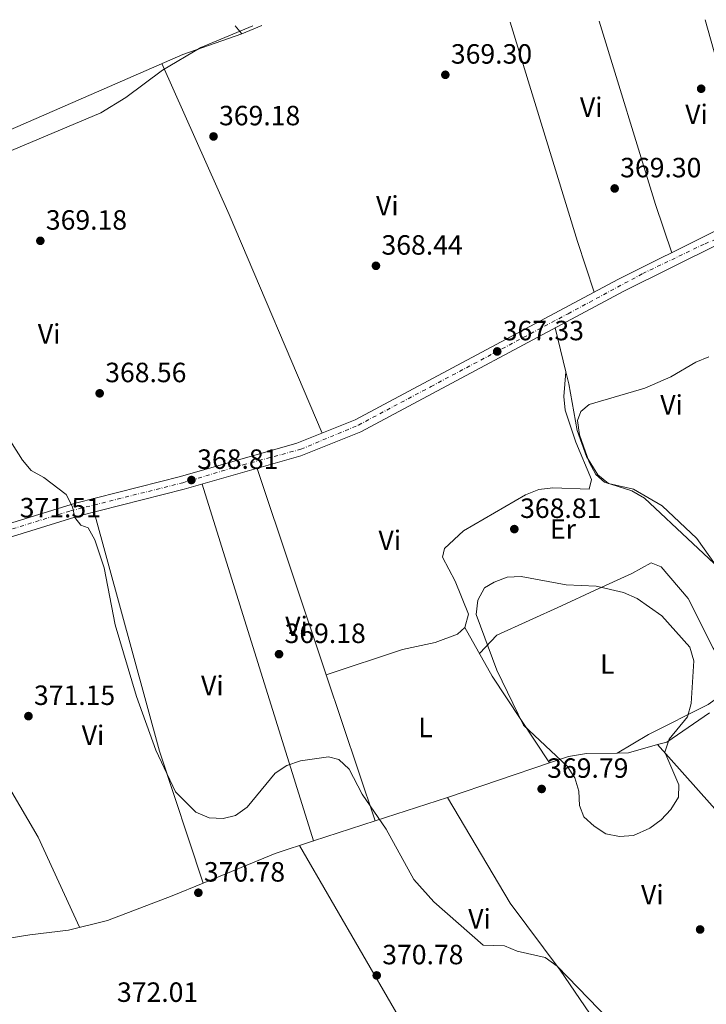
# Model space of a CAD drawing. Units: metres. Extents: x 590995 to 594460, y 4682759 to 4685116.
# Drawn here: x 591748 to 591994, y 4684731 to 4685085 of the extents above; entities that cross this region are included whole.
import ezdxf
from ezdxf.enums import TextEntityAlignment as Align

# ---------------------------------------------------------------- set-up
doc = ezdxf.new("R2010")
doc.units = ezdxf.units.M
doc.header["$MEASUREMENT"] = 0
doc.linetypes.add('DGN Style 4', pattern=[2.7856150101045474, 1.391937544087219, -0.6959687720436097, 0.001739921930109024, -0.6959687720436097])
for name, color, linetype, lineweight in [('Cota de punto acotado terreno', 7, 'Continuous', 0), ('Curva de nivel intermedia', 30, 'Continuous', 0), ('Eje pista pavimentada', 7, 'DGN Style 4', 0), ('Etiqueta de uso rústico', 92, 'Continuous', 0), ('Línea de cambio de uso (parcela vista)', 92, 'Continuous', 0), ('Línea de pista pavimentada', 7, 'Continuous', 0), ('pavimentado', 23, 'Continuous', 0), ('Punto acotado terreno (símbolo)', 7, 'Continuous', 0)]:
    doc.layers.add(name, color=color, linetype=linetype, lineweight=lineweight)
doc.styles.add('Style-Arial', font='arial.ttf')

# ---------------------------------------------------------------- blocks, each defined once
blk = doc.blocks.new('5PATER')
at = {"layer": 'Punto acotado terreno (símbolo)', "linetype": 'Continuous', "lineweight": 0}
h = blk.add_hatch(color=51, dxfattribs=at)
edge = h.paths.add_edge_path()
edge.add_ellipse((0, 0), major_axis=(-0.1095731443231308, -0.1110710700762829), ratio=0.9994222409660317, start_angle=0, end_angle=360)

msp = doc.modelspace()

# ---------------------------------------------------------------- linework, layer by layer
at = {"layer": 'Curva de nivel intermedia', "color": 30, "linetype": 'Continuous', "lineweight": 0, "flags": 128}
for points, elevation in [([(591742.3100000002, 4685036.970000001), (591776.5799999998, 4685051.429999999), (591785.6500000001, 4685056.880000001), (591798.7900000007, 4685066.7), (591812.5800000018, 4685074.829999999), (591831.2400000012, 4685082.720000001)], 370.0000000000001), ([(591962.8900000011, 4684721.720000001), (591940.4900000001, 4684744.779999998), (591936.1700000018, 4684747.939999999), (591926.1500000014, 4684750.149999999), (591921.5700000015, 4684752.160000001), (591913.8600000001, 4684752.330000001), (591896.2100000011, 4684767.98), (591889.0300000019, 4684775.980000001), (591879.0700000018, 4684794.079999999), (591870.4500000007, 4684806.609999999), (591865.7400000012, 4684815.56), (591862.0800000001, 4684819.009999998), (591858.3899999997, 4684819.980000001), (591848.2799999999, 4684818.609999998), (591843.4400000008, 4684816.909999999), (591839.2600000009, 4684814.16), (591829.110000001, 4684801.949999999), (591825.0099999994, 4684798.95), (591820.5599999992, 4684797.83), (591815.5700000003, 4684798.109999999), (591810.7600000004, 4684800.179999999), (591803.3900000008, 4684807.430000001), (591796.3299999998, 4684822.359999998), (591789.4800000013, 4684841.74), (591781.7400000008, 4684867.439999998), (591777.8600000006, 4684887.880000001), (591774.5300000003, 4684897.939999999), (591772.0900000016, 4684902.309999999), (591769.4699999997, 4684903.310000001), (591767.3000000016, 4684906.009999998), (591766.4000000008, 4684909.789999999), (591764.1299999999, 4684914.249999999), (591756.1799999992, 4684920.430000001), (591751.6200000017, 4684922.849999998), (591748.4500000001, 4684926.61), (591717.6800000005, 4684975.199999998)], 370.0000000000001), ([(591994.8899999999, 4684963.689999999), (591990.2000000007, 4684961.880000001), (591981.2900000011, 4684956.609999998), (591971.9300000002, 4684952.509999999), (591951.8899999995, 4684946.57), (591948.9800000016, 4684944.149999999), (591947.740000001, 4684940.84), (591948.4699999997, 4684935.759999999), (591951.97, 4684925.859999999), (591954.3500000006, 4684921.46), (591957.4300000005, 4684918.670000001), (591967.2899999999, 4684915.56), (591971.8300000018, 4684913.009999999), (592006.570000001, 4684880.34)], 365.0000000000001), ([(591962.8799999999, 4684791.399999999), (591957.9100000011, 4684792.369999999), (591953.7100000011, 4684795.05), (591950.040000001, 4684798.429999999), (591948.4400000006, 4684802.59), (591948.2500000006, 4684807.649999999), (591946.7900000011, 4684812.430000001), (591944.0599999997, 4684816.65), (591928.3399999996, 4684831.36), (591918.8400000001, 4684851.210000001), (591911.4000000014, 4684871.119999999), (591911.9400000002, 4684876.260000001), (591914.3499999996, 4684880.689999999), (591917.8299999998, 4684882.76), (591922.5000000015, 4684884.56), (591927.5000000015, 4684884.79), (591943.6300000005, 4684881.83), (591954.4800000001, 4684881.390000001), (591964.2700000001, 4684879.07), (591969.1299999994, 4684876.849999998), (591978.0099999999, 4684870.65), (591988.1100000006, 4684859.38), (591989.5800000014, 4684854.57), (591988.5900000011, 4684839.179999999), (591987.220000001, 4684834.369999998), (591980.6400000006, 4684826.369999999), (591979.1200000007, 4684821.730000001), (591984.1500000021, 4684809.939999998), (591984.0700000017, 4684805.539999999), (591981.270000001, 4684801.09), (591977.7900000007, 4684797.369999999), (591973.7200000006, 4684794.399999999), (591967.870000001, 4684791.759999999), (591962.8799999999, 4684791.399999999)], 370.0000000000001)]:
    msp.add_lwpolyline(points, dxfattribs=dict(at, elevation=elevation))
at = {"layer": 'Eje pista pavimentada', "color": 7, "linetype": 'DGN Style 4', "lineweight": 0}
msp.add_polyline3d([(591744.8700000015, 4684901.920000004, 371.3800000000047), (591765.7600000015, 4684908.390000001, 370.0299999999988), (591806.0700000008, 4684918.489999999, 369), (591827.6999999986, 4684924.960000004, 368.1900000000024), (591848.4099999996, 4684930.510000003, 367.9499999999971), (591869.1099999996, 4684939.200000001, 367.729999999996), (591895.1799999987, 4684953.07, 367.6300000000047), (591944.3599999992, 4684979.220000001, 367.4199999999984), (591971.1700000024, 4684993.640000001, 367.3800000000048), (591993.5399999977, 4685004.370000003, 367.050000000003), (592004.260000002, 4685008.809999999, 367.5299999999988), (592012.3899999993, 4685010.649999999, 368.2200000000013), (592026.6299999995, 4685012.870000003, 368.6300000000047), (592055.0900000001, 4685016.330000003, 369.0599999999978), (592068.0300000019, 4685017.989999998, 369.2499999999999), (592104.4499999996, 4685024.469999999, 368.9600000000065), (592136.7999999993, 4685029.460000002, 368.6499999999942), (592160.2799999999, 4685032.969999999, 368.6900000000026), (592170.1200000015, 4685033.670000004, 368.6900000000026), (592191.379999998, 4685032.739999998, 368.7899999999936), (592227.0499999992, 4685031.260000004, 368.9700000000014), (592261.2499999999, 4685029.780000002, 369.1399999999995), (592312.1499999971, 4685026.65, 370.5299999999989)], dxfattribs=at)
at = {"layer": 'Línea de cambio de uso (parcela vista)', "color": 92, "linetype": 'Continuous', "lineweight": 0, "extrusion": (-0.197583807424527, -0.06542582273188546, 0.9781002508758923), "elevation": -423119.2144581105, "flags": 128}
msp.add_lwpolyline([(-4261524.926515356, 1990166.015537981), (-4261442.535709036, 1990164.045656317), (-4261423.416540644, 1990164.045656317)], dxfattribs=at)
at = {"layer": 'Línea de cambio de uso (parcela vista)', "color": 92, "linetype": 'Continuous', "lineweight": 0, "extrusion": (-0.5509023322349073, -0.1867141507952088, 0.8134152975147221), "elevation": -1200580.167450997, "flags": 128}
msp.add_lwpolyline([(-4247151.497967411, 1679505.412809255), (-4247082.563024687, 1679502.988810134), (-4247064.30696542, 1679502.988810135)], dxfattribs=at)
at = {"layer": 'Línea de cambio de uso (parcela vista)', "color": 92, "linetype": 'Continuous', "lineweight": 0, "extrusion": (0.6434418790218748, 0.1739376923294142, 0.7454718153679032), "elevation": 1196101.563010351, "flags": 128}
msp.add_lwpolyline([(4368263.347728439, -1337196.03382835), (4368204.439401508, -1337196.73896534), (4368188.766335439, -1337196.73896534)], dxfattribs=at)
at = {"layer": 'Línea de cambio de uso (parcela vista)', "color": 92, "linetype": 'Continuous', "lineweight": 0, "extrusion": (0.01901553430063335, -0.02298047548963794, 0.9995550546125669), "elevation": -96042.61451347664, "flags": 128}
msp.add_lwpolyline([(3442763.032148266, 3230853.556100272), (3442763.032148266, 3230849.868255372)], dxfattribs=at)
at = {"layer": 'Línea de cambio de uso (parcela vista)', "color": 92, "linetype": 'Continuous', "lineweight": 0, "flags": 128}
for points, elevation in [([(591834.4100000003, 4685082.77), (591827.2400000002, 4685079.800000001)], 369.5800000000018), ([(591853.04, 4684789.789999999), (591853.0390999997, 4684789.7928)], 370.1199999999953)]:
    msp.add_lwpolyline(points, dxfattribs=dict(at, elevation=elevation))
at = {"layer": 'Línea de cambio de uso (parcela vista)', "color": 92, "linetype": 'Continuous', "lineweight": 0, "extrusion": (0.6494252489731795, 0.2698278990810745, 0.7109428604843129), "elevation": 1648754.43007877, "flags": 128}
msp.add_lwpolyline([(4099423.167930007, -1666264.361189563), (4099363.780142974, -1666266.423045886), (4099278.452390433, -1666267.475303596)], dxfattribs=at)
at = {"layer": 'Línea de cambio de uso (parcela vista)', "color": 92, "linetype": 'Continuous', "lineweight": 0, "extrusion": (0.02324152213125558, -0.09533896296600038, 0.995173509388986), "elevation": -432538.0748235615, "flags": 128}
msp.add_lwpolyline([(1684696.096841868, 4390226.119633573), (1684696.096841868, 4390209.746616077)], dxfattribs=at)
at = {"layer": 'Línea de cambio de uso (parcela vista)', "color": 92, "linetype": 'Continuous', "lineweight": 0, "extrusion": (-0.002476724010106001, -0.02861991489607727, 0.9995872979932865), "elevation": -135182.670711797, "flags": 128}
msp.add_lwpolyline([(185819.9389993214, 4716611.966194837), (185819.9389993214, 4716611.955751657)], dxfattribs=at)
at = {"layer": 'Línea de cambio de uso (parcela vista)', "color": 92, "linetype": 'Continuous', "lineweight": 0, "extrusion": (-0.004681748770656849, 0.01398318692605369, 0.9998912699448073), "elevation": 63107.21125462478, "flags": 128}
msp.add_lwpolyline([(591827.9351568824, 4684499.22139209), (591852.7599829349, 4684425.084043714)], dxfattribs=at)
at = {"layer": 'Línea de cambio de uso (parcela vista)', "color": 92, "linetype": 'Continuous', "lineweight": 0, "extrusion": (-0.00437029918590303, 0.01399850420769143, 0.9998924654006415), "elevation": 63363.55497100178, "flags": 128}
msp.add_lwpolyline([(591849.0036058692, 4684361.789660994), (591808.9662778813, 4684490.019425441)], dxfattribs=at)
at = {"layer": 'Línea de cambio de uso (parcela vista)', "color": 92, "linetype": 'Continuous', "lineweight": 0, "extrusion": (-0.4593706528234024, -0.1282925843127801, 0.8789309507207885), "elevation": -872557.5578153634, "flags": 128}
msp.add_lwpolyline([(-4352923.552117436, 1608743.585323896), (-4352973.493756597, 1608741.02760828), (-4353062.562453975, 1608741.509840096)], dxfattribs=at)
at = {"layer": 'Línea de cambio de uso (parcela vista)', "color": 92, "linetype": 'Continuous', "lineweight": 0, "extrusion": (0.1002622587149605, 0.05771777920290371, 0.9932855266444082), "elevation": 330113.4347165599, "flags": 128}
msp.add_lwpolyline([(3764861.44112699, -2831107.816490086), (3764841.439731707, -2831107.643612272), (3764804.116209903, -2831109.977462756)], dxfattribs=at)
at = {"layer": 'Línea de cambio de uso (parcela vista)', "color": 92, "linetype": 'Continuous', "lineweight": 0, "extrusion": (-0.004681432081512844, 0.01398284552846055, 0.9998912762018647), "elevation": 63105.79929543152, "flags": 128}
msp.add_lwpolyline([(591852.7607437766, 4684425.102968877), (591870.3547765563, 4684372.557531787)], dxfattribs=at)
at = {"layer": 'Línea de cambio de uso (parcela vista)', "color": 92, "linetype": 'Continuous', "lineweight": 0, "extrusion": (0.0184313974609074, -0.003510745364177296, 0.9998239636329118), "elevation": -5166.399009195769, "flags": 128}
msp.add_lwpolyline([(4712864.347904347, 295005.6151300395), (4712851.160264325, 295018.694218455), (4712849.634177497, 295021.7321485271)], dxfattribs=at)
at = {"layer": 'Línea de cambio de uso (parcela vista)', "color": 92, "linetype": 'Continuous', "lineweight": 0, "extrusion": (-0.001126115147041925, 0.06504285835156998, 0.9978818359115137), "elevation": 304416.8907748187, "flags": 128}
msp.add_lwpolyline([(-672986.0648362152, -4663950.718182265), (-672975.5239626236, -4663947.905074366), (-672971.5033601607, -4663947.905074366)], dxfattribs=at)
at = {"layer": 'Línea de cambio de uso (parcela vista)', "color": 92, "linetype": 'Continuous', "lineweight": 0, "extrusion": (0.6898095311866321, 0.5774769603440727, 0.4366728420177389), "elevation": 3113890.730601368, "flags": 128}
msp.add_lwpolyline([(3212225.724689575, -1511061.415017066), (3212160.866675513, -1511065.883457407), (3212103.394639656, -1511067.161774379)], dxfattribs=at)
at = {"layer": 'Línea de cambio de uso (parcela vista)', "color": 92, "linetype": 'Continuous', "lineweight": 0, "extrusion": (-0.02683841502119242, -0.009065672417378597, 0.9995986760009095), "elevation": -57987.92676074016, "flags": 128}
msp.add_lwpolyline([(-4249008.768453727, 2059240.273468108), (-4249008.768453728, 2059201.573515941)], dxfattribs=at)
at = {"layer": 'Línea de cambio de uso (parcela vista)', "color": 92, "linetype": 'Continuous', "lineweight": 0, "extrusion": (0.02659565867467109, 0.008671159905975074, 0.9996086643909933), "elevation": 56733.37229845159, "flags": 128}
msp.add_lwpolyline([(4270574.408912804, -2014131.271000952), (4270574.408912804, -2014103.934438508)], dxfattribs=at)
at = {"layer": 'Línea de cambio de uso (parcela vista)', "color": 92, "linetype": 'Continuous', "lineweight": 0, "extrusion": (0.02659733776572409, 0.00867272531595849, 0.9996086061351063), "elevation": 56741.69971710075, "flags": 128}
msp.add_lwpolyline([(4270504.700241337, -2014251.498955343), (4270504.700241336, -2014228.275151147)], dxfattribs=at)
at = {"layer": 'Línea de cambio de uso (parcela vista)', "color": 92, "linetype": 'Continuous', "lineweight": 0, "extrusion": (0.1837033738633562, -0.4862834395681448, 0.8542724898022847), "elevation": -2169094.012919872, "flags": 128}
msp.add_lwpolyline([(2209241.565826755, 3565365.118277091), (2209227.088100712, 3565365.898538982), (2209199.052400723, 3565364.886660889)], dxfattribs=at)
at = {"layer": 'Línea de cambio de uso (parcela vista)', "color": 92, "linetype": 'Continuous', "lineweight": 0, "extrusion": (-0.0108512004400154, 0.01876886923625785, 0.9997649628770768), "elevation": 81875.68789889113, "flags": 128}
msp.add_lwpolyline([(-2857200.944523017, -3758619.857220998), (-2857200.944523017, -3758506.388176321)], dxfattribs=at)
at = {"layer": 'Línea de cambio de uso (parcela vista)', "color": 92, "linetype": 'Continuous', "lineweight": 0, "extrusion": (-0.00792864496619216, 0.02444665415722014, 0.9996696942938289), "elevation": 110205.5236055057, "flags": 128}
msp.add_lwpolyline([(-2008221.380006055, -4272266.104049077), (-2008221.380006055, -4272266.107940091)], dxfattribs=at)
at = {"layer": 'Línea de cambio de uso (parcela vista)', "color": 92, "linetype": 'Continuous', "lineweight": 0}
for points in [[(591827.2400000002, 4685079.800000001, 369.5800000000018), (591806.0300000003, 4685072.42, 369.7700000000041), (591744.1399999997, 4685045.25, 370.4900000000052), (591710.9600000001, 4685028.800000001, 370.2899999999936), (591702.1897999998, 4685024.270400001, 370.4254999999976)], [(591943.6190999999, 4684958.309599999, 366.6696999999986), (591942.8899999997, 4684949.49, 366.429999999993), (591943.3899999997, 4684944.550000001, 366.4700000000012), (591947.1399999997, 4684933.060000001, 366.5500000000029), (591952.8399999999, 4684919.640000001, 365.929999999993), (591951.9100000003, 4684916.24, 366.179999999993), (591938.8799999999, 4684916.710000001, 366.429999999993), (591933.9299999997, 4684916.08, 366.6600000000035), (591929.04, 4684914.130000001, 366.9100000000035), (591906.8200000003, 4684901.25, 368.3000000000029), (591900.0599999996, 4684894.850000001, 368.3899999999995), (591899.3499999996, 4684891.77, 368.3899999999995), (591903.7999999998, 4684883.16, 368.3899999999995), (591908.5700000003, 4684871.32, 369.1300000000047), (591907.2800000003, 4684866.449999999, 369.0399999999936)], [(591943.6190999999, 4684958.309599999, 365.0832999999984), (591944.6600000003, 4684954.039999999, 364.6499999999942), (591947.5899999999, 4684937.26, 364.9700000000012), (591951.0199999996, 4684927.980000001, 364.8500000000058), (591955.0999999996, 4684921.34, 364.7200000000012), (591958.8700000001, 4684918.180000001, 364.4700000000012), (591967.8700000001, 4684916.210000001, 364.4700000000012), (591978.1399999997, 4684910.230000001, 364.2299999999959), (591990.5499999998, 4684898.470000001, 364.4700000000012), (591999.2999999998, 4684886.09, 364.6999999999971), (592010.2400000002, 4684878.34, 364.7200000000012)], [(591912.5300000003, 4684857.15, 369.6199999999953), (591918.7999999998, 4684863.699999999, 370.1100000000006), (591942.0099999999, 4684874.27, 370.7400000000052), (591953.9100000003, 4684879.77, 370.3600000000006), (591967.2999999998, 4684885.930000001, 368.3899999999995), (591974.1600000003, 4684889.74, 367.8999999999942), (591977.7699999996, 4684888.32, 367.8999999999942), (591987.5, 4684876.949999999, 368.3899999999995), (591996.5199999996, 4684859.100000001, 368.8800000000047), (592004.7699999996, 4684845.960000001, 367.8999999999942), (591994.6500000004, 4684838.789999999, 369.179999999993), (591973.2599999999, 4684828.09, 371.3099999999977), (591962.0199999996, 4684821.360400001, 371.3399999999965)], [(591704.1500000004, 4684879.699999999, 373.8099999999977), (591711.0099999999, 4684869.970000001, 372.0899999999965), (591715.9600000001, 4684861.369999999, 371.429999999993), (591724.3300000001, 4684843.09, 371.8699999999953), (591737.1600000003, 4684820.050000001, 370.8899999999995), (591754.1399999997, 4684791.109999999, 370.8600000000006), (591769.0199999996, 4684758.77, 370.8600000000006)], [(591907.2800000003, 4684866.449999999, 369.0399999999936), (591904.7300000004, 4684864.140000001, 368.8899999999995), (591896.6900000004, 4684861.130000001, 368.8899999999995), (591884.9699999997, 4684858.57, 368.6399999999995), (591857.5197000002, 4684849.529899999, 368.6399999999995)], [(591962.0199999996, 4684821.360400001, 370.1199999999953), (591950.9299999997, 4684821.17, 370.1199999999953), (591944.5499999998, 4684820.140000001, 370.1199999999953), (591937.7400000002, 4684817.8399, 369.9162999999971)], [(591961.0499999998, 4684714.720000001, 370.6000000000058), (591941.54, 4684743.359999999, 369.7200000000012), (591923.6100000005, 4684767.430000001, 368.8600000000006), (591901.0899999999, 4684805.460000001, 369.3699999999953)], [(591813.3388, 4684774.583699999, 370.1140000000014), (591802.2999999998, 4684770.02, 369.8899999999995), (591779.0099999999, 4684761.27, 370.320000000007), (591765.04, 4684757.77, 371.1000000000058), (591751.1600000003, 4684756.07, 373.070000000007), (591731.7400000002, 4684752.99, 373.8999999999942), (591730.0286999998, 4684751.5305, 374.1062999999995)]]:
    msp.add_polyline3d(points, dxfattribs=at)
at = {"layer": 'Línea de pista pavimentada', "color": 7, "linetype": 'Continuous', "lineweight": 0}
for points in [[(591643.3399999985, 4684856.49, 376.0599999999979), (591670.8999999982, 4684870.010000003, 375.4100000000034), (591689.2800000003, 4684877.82, 374.229999999996), (591743.129999998, 4684903.63, 371.1399999999994), (591767.5899999999, 4684911.2, 369.9100000000035), (591805.2600000016, 4684920.710000001, 369.0099999999949), (591846.9400000012, 4684932.670000002, 367.9499999999971), (591867.9699999974, 4684941.09, 367.7400000000052), (591962.1999999982, 4684991.52, 367.3600000000007), (591997.0799999982, 4685008.830000003, 367.4499999999972), (592006.5599999976, 4685012.040000001, 367.5599999999977), (592062.1399999998, 4685019.710000002, 369.2899999999937), (592134.9599999997, 4685031.63, 368.7100000000065), (592168.3099999987, 4685036.100000002, 368.6799999999931), (592199.1000000006, 4685034.800000002, 368.8300000000019)], [(592356.2399999984, 4685021.050000001, 371.8800000000048), (592267.3699999996, 4685027.170000004, 369.1699999999984), (592168.5199999989, 4685031.359999999, 368.6799999999931), (592135.6499999983, 4685026.949999999, 368.7100000000065), (592062.8399999995, 4685015.030000002, 369.2899999999937), (592007.6499999984, 4685007.410000003, 367.5599999999977), (591998.8999999977, 4685004.45, 367.4499999999972), (591964.3700000008, 4684987.309999999, 367.3600000000007), (591869.9699999979, 4684936.789999999, 367.7400000000052), (591848.4799999989, 4684928.190000002, 367.9499999999971), (591806.4899999987, 4684916.140000001, 369.0099999999949), (591768.8700000007, 4684906.640000001, 369.9100000000035), (591744.8599999981, 4684899.220000001, 371.1399999999994), (591691.2299999994, 4684873.510000004, 374.229999999996), (591672.8699999996, 4684865.699999999, 375.4100000000034), (591646.1999999996, 4684852.620000001, 376.0399999999935)]]:
    msp.add_polyline3d(points, dxfattribs=at)
at = {"layer": 'pavimentado', "color": 23, "linetype": 'Continuous', "lineweight": 0}
for points in [[(591743.1299999986, 4684903.63, 371.1399999999995), (591767.5900000003, 4684911.2, 369.9100000000035), (591805.2600000021, 4684920.710000001, 369.0099999999948), (591846.9400000017, 4684932.670000001, 367.9499999999971), (591867.9699999979, 4684941.09, 367.7400000000052), (591962.1999999987, 4684991.519999999, 367.3600000000006), (591997.0799999987, 4685008.830000003, 367.4499999999971), (592006.5599999981, 4685012.04, 367.5599999999977), (592062.1400000004, 4685019.710000001, 369.2899999999936), (592134.9600000002, 4685031.63, 368.7100000000065), (592168.3099999991, 4685036.100000001, 368.679999999993), (592199.100000001, 4685034.800000001, 368.8300000000018), (592201.6000000022, 4685034.690000001, 368.8000000000029), (592267.6299999994, 4685031.899999998, 369.1699999999983), (592356.8600000001, 4685025.750000001, 371.8800000000047)], [(592356.2399999987, 4685021.05, 371.8800000000047), (592267.3700000001, 4685027.170000004, 369.1699999999983), (592168.5199999993, 4685031.359999998, 368.679999999993), (592135.6499999987, 4685026.949999999, 368.7100000000065), (592062.8399999999, 4685015.030000002, 369.2899999999936), (592007.6499999989, 4685007.410000001, 367.5599999999977), (591998.899999998, 4685004.449999999, 367.4499999999971), (591964.3700000013, 4684987.309999998, 367.3600000000006), (591869.9699999985, 4684936.789999999, 367.7400000000052), (591848.4799999993, 4684928.190000001, 367.9499999999971), (591806.4899999994, 4684916.140000001, 369.0099999999948), (591768.8700000012, 4684906.640000001, 369.9100000000035), (591744.8599999986, 4684899.220000001, 371.1399999999995)]]:
    msp.add_polyline3d(points, dxfattribs=at)

# ---------------------------------------------------------------- block references
at = {"layer": 'Punto acotado terreno (símbolo)', "color": 7, "linetype": 'Continuous', "lineweight": 0, "xscale": 10, "yscale": 10, "zscale": 10}
for p in [(591900.3099999982, 4685065.07, 369.3000000000034), (591992.1600000008, 4685060.06, 369.4199999999987), (591817.0900000002, 4685042.920000002, 369.1799999999935), (591961.1000000007, 4685024.230000001, 369.3000000000034), (591754.9099999998, 4685005.420000004, 369.1799999999935), (591875.3999999971, 4684996.440000001, 368.4400000000023), (591918.9400000006, 4684965.680000001, 367.3300000000022), (591776.2100000011, 4684950.620000003, 368.5599999999977), (591809.1499999987, 4684919.480000002, 368.8099999999977), (591925.0799999986, 4684901.850000003, 368.8099999999977), (591840.6099999989, 4684856.91, 369.1799999999935), (591750.6400000005, 4684834.65, 371.1499999999942), (591934.890000001, 4684808.480000001, 369.7899999999936), (591811.6400000008, 4684771.190000001, 370.7799999999988), (591991.7800000008, 4684757.989999998, 368.0700000000075), (591875.6799999988, 4684741.480000001, 370.7799999999988)]:
    msp.add_blockref('5PATER', p, dxfattribs=at)

# ---------------------------------------------------------------- texts
at = {"layer": 'Cota de punto acotado terreno', "color": 7, "linetype": 'Continuous', "lineweight": 0, "style": 'Style-Arial'}
for s, p in [('369.30', (591902.3, 4685069.070000002, 369.3000000000029)), ('369.18', (591819.070000001, 4685046.920000004, 369.179999999993)), ('369.30', (591963.0799999991, 4685028.23, 369.3000000000029)), ('369.18', (591756.8999999993, 4685009.420000004, 369.179999999993)), ('368.44', (591877.3900000012, 4685000.440000001, 368.4400000000023)), ('367.33', (591920.9300000003, 4684969.679999999, 367.3300000000018)), ('368.56', (591778.1999999986, 4684954.620000001, 368.5599999999977)), ('368.81', (591811.23, 4684923.480000001, 368.8099999999977)), ('371.51', (591747.5000000006, 4684906.039999999, 371.5099999999948)), ('368.81', (591927.1599999998, 4684905.850000001, 368.8099999999977)), ('369.18', (591842.5899999995, 4684860.910000001, 369.179999999993)), ('371.15', (591752.6299999978, 4684838.649999999, 371.1499999999942)), ('369.79', (591936.8799999985, 4684812.480000001, 369.7899999999936)), ('370.78', (591813.6200000017, 4684775.190000001, 370.7799999999988)), ('370.78', (591877.6599999995, 4684745.480000001, 370.7799999999988)), ('372.01', (591782.4299999995, 4684731.970000001, 372.0099999999948))]:
    msp.add_text(s, height=7.000000000000002, dxfattribs=at).set_placement(p)
at = {"layer": 'Etiqueta de uso rústico', "color": 92, "linetype": 'Continuous', "lineweight": 0, "style": 'Style-Arial'}
for s, p in [('Vi', (591952.6889322189, 4685053.430009998, 368.1999999999971)), ('Vi', (591990.4889322203, 4685050.890009999, 369.2700000000041)), ('Vi', (591879.488932219, 4685018.03001, 368.6499999999942)), ('Vi', (591758.0589322206, 4684971.990009997, 369.1399999999995)), ('Vi', (591981.5289322195, 4684946.490009999, 364.9100000000035)), ('Er', (591942.5454566103, 4684901.850009999, 368.0299999999988)), ('Vi', (591880.3589322162, 4684897.830010001, 368.0899999999965)), ('Vi', (591846.8989322201, 4684866.900009998, 368.9499999999971)), ('L', (591958.4814203781, 4684853.35001, 370.8899999999995)), ('Vi', (591816.6789322181, 4684845.640009999, 369.2700000000041)), ('L', (591893.2014203774, 4684830.560009998, 369.0500000000029)), ('Vi', (591773.8289322198, 4684827.79001, 370.6399999999995)), ('Vi', (591974.6289322195, 4684770.520009999, 369.070000000007)), ('Vi', (591912.5889322176, 4684761.840009998, 369.7400000000052))]:
    msp.add_text(s, height=7.000000000000002, dxfattribs=at).set_placement(p, align=Align.MIDDLE_CENTER)

doc.saveas('drawing.dxf')
